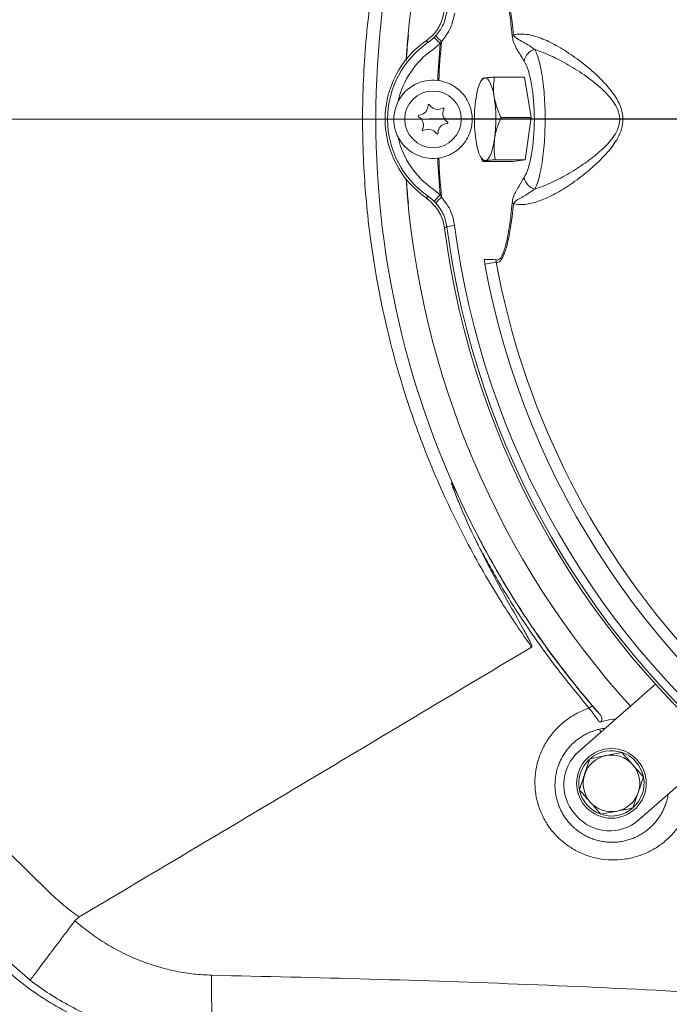
# Model space of a CAD drawing. Extents: x 11770 to 15168, y -1638 to 515.
# Drawn here: x 13120 to 13270, y -1325 to -1099 of the extents above; entities that cross this region are included whole.
import ezdxf

# ---------------------------------------------------------------- set-up
doc = ezdxf.new("R2010")
doc.units = 0
doc.header["$LTSCALE"] = 5
doc.layers.add('Bemaßungen(Brunner)', color=7, linetype='Continuous', lineweight=25)
doc.layers.add('SLD-0', color=7, linetype='Continuous')
doc.styles.add('Brunner 2014', font='arial.ttf', dxfattribs={"height": 35})
doc.dimstyles.new('Brunner 2014', dxfattribs={"dimscale": 5, "dimtxt": 35, "dimasz": 5, "dimexe": 3.175, "dimexo": 0, "dimgap": 0.762, "dimtad": 1, "dimdec": 0, "dimrnd": 1e-08, "dimtxsty": 'Brunner 2014', "dimcen": 0.09, "dimdle": 10, "dimclrd": 7, "dimclre": 7, "dimclrt": 7, "dimadec": 1, "dimazin": 2, "dimtfac": 0.666667, "dimtdec": 0, "dimtmove": 0, "dimatfit": 3, "dimldrblk": 'Filled-1', "dimfxl": 1, "dimtolj": 1, "dimlwd": 5, "dimlwe": 5, "dimarcsym": 0})

# ---------------------------------------------------------------- blocks, each defined once
blk = doc.blocks.new('*D230')
at = {"layer": 'Defpoints', "color": 0, "lineweight": 5}
for p in [(13959.08, -1121.97), (12836.73, -1466.72), (12948.1, -1466.72)]:
    blk.add_point(p, dxfattribs=at)
at = {"layer": 'SLD-0', "color": 7, "linetype": 'Continuous', "lineweight": 5}
for p, q in [((13959.08, -1121.97), (12820.85, -1121.97)), ((12836.73, -1146.97), (12836.73, -1441.72)), ((12948.1, -1466.72), (12820.85, -1466.72))]:
    blk.add_line(p, q, dxfattribs=at)
at = {"layer": 'SLD-0', "color": 7, "lineweight": 5}
for points in [[(12832.56, -1146.97), (12840.89, -1146.97), (12836.73, -1121.97)], [(12832.56, -1441.72), (12840.89, -1441.72), (12836.73, -1466.72)]]:
    blk.add_solid(points, dxfattribs=at)
at = {"layer": 'SLD-0', "color": 7, "insert": (12797.15, -1281.23), "char_height": 35, "attachment_point": 2, "rotation": 90, "style": 'Brunner 2014'}
blk.add_mtext('\\A1;345', dxfattribs=at)
blk = doc.blocks.new('Filled-1')
at = {"color": 0}
for p, q in [((0, 0), (-1, 0.1667)), ((-1, 0.1667), (-1, -0.1667)), ((-1, 0), (0, 0)), ((-1, -0.1667), (0, 0))]:
    blk.add_line(p, q, dxfattribs=at)
at = {"color": 0, "flags": 128}
blk.add_lwpolyline([(-1, -0.1667), (0, 0), (-1, 0.1667), (-1, -0.1667)], dxfattribs=at)
at = {"color": 0}
blk.add_solid([(-1, -0.1667), (0, 0), (-1, 0.1667), (-1, -0.1667)], dxfattribs=at)
blk = doc.blocks.new('SW_CENTERMARKSYMBOL_4')
at = {"layer": 'SLD-0', "color": 0}
blk.add_line((5, 0), (194.92, 0), dxfattribs=at)
blk = doc.blocks.new('*D233')
at = {"layer": 'Bemaßungen(Brunner)', "color": 7, "linetype": 'Continuous', "lineweight": 5}
for p, q in [((13089.49, -790.92), (13252.55, -959.68)), ((13548.79, -1266.29), (13269.92, -977.66)), ((13566.16, -1284.27), (13583.53, -1302.25))]:
    blk.add_line(p, q, dxfattribs=at)
at = {"layer": 'Bemaßungen(Brunner)', "color": 7, "lineweight": 5}
for points in [[(13255.54, -956.79), (13249.55, -962.58), (13269.92, -977.66)], [(13569.16, -1281.37), (13563.17, -1287.16), (13548.79, -1266.29)]]:
    blk.add_solid(points, dxfattribs=at)
at = {"layer": 'Defpoints', "color": 0, "lineweight": 5}
for p in [(13269.92, -977.66), (13548.79, -1266.29)]:
    blk.add_point(p, dxfattribs=at)
at = {"layer": 'Bemaßungen(Brunner)', "color": 7, "lineweight": 5, "insert": (13148.48, -819.37), "char_height": 35, "attachment_point": 5, "rotation": 314.0154, "style": 'Brunner 2014'}
blk.add_mtext('\\A1;%%C400', dxfattribs=at)

msp = doc.modelspace()

# ---------------------------------------------------------------- linework, layer by layer
at = {"color": 7, "linetype": 'Continuous', "lineweight": 18}
for p, q in [((13215.61, -1103.17), (13214.25, -1104.29)), ((13216.01, -1102.75), (13215.61, -1103.17)), ((13217.01, -1104.59), (13215.61, -1103.17)), ((13215.37, -1105.94), (13217.01, -1104.59)), ((13217.01, -1104.59), (13217.32, -1104.08)), ((13226.19, -1113.56), (13226.64, -1112.64)), ((13236.38, -1112.27), (13229.48, -1112.27)), ((13236.38, -1112.27), (13237.9, -1121.56)), ((13216.69, -1113.07), (13216.43, -1113.04)), ((13237.9, -1121.56), (13230.99, -1121.56)), ((13237.9, -1121.56), (13236.57, -1131.26)), ((13216.43, -1130.91), (13216.69, -1130.87)), ((13226.84, -1131.71), (13226.19, -1130.39)), ((13233.73, -1131.67), (13226.82, -1131.67)), ((13236.57, -1131.26), (13229.66, -1131.26)), ((13236.57, -1131.26), (13233.73, -1131.67)), ((13214.25, -1139.66), (13215.61, -1140.78)), ((13217.01, -1139.35), (13215.37, -1138.01)), ((13217.01, -1139.35), (13215.61, -1140.78)), ((13217.32, -1139.87), (13217.01, -1139.35)), ((13215.61, -1140.78), (13216.01, -1141.19)), ((13220.33, -1146.37), (13218.52, -1146.6)), ((13227.17, -1154.19), (13227.27, -1155.25)), ((13227.27, -1155.25), (13229.88, -1154.77)), ((13229.88, -1154.77), (13229.81, -1154.23)), ((13248.87, -1267.2), (13266.5, -1251.75)), ((13281.42, -1266.48), (13262.65, -1282.92)), ((13251.42, -1268.89), (13250.21, -1272.44)), ((13258.78, -1267.42), (13255.1, -1268.16)), ((13261.31, -1280.18), (13262.52, -1276.62)), ((13248.32, -1281.98), (13247.93, -1281.53)), ((13253.95, -1281.64), (13257.63, -1280.91)), ((13127.21, -1299.58), (13117.95, -1290.48)), ((13133.02, -1306.1), (13134.03, -1305.21)), ((13115.49, -1313.49), (13122.74, -1319.77))]:
    msp.add_line(p, q, dxfattribs=at)
at = {"color": 8, "linetype": 'Continuous', "lineweight": 18}
msp.add_line((13253.85, -1262.83), (13253.68, -1262.07), dxfattribs=at)
at = {"color": 7, "linetype": 'Continuous', "lineweight": 18, "flags": 128}
for points in [[(13225.16, -1117.54), (13225.33, -1116.48), (13225.53, -1115.51), (13225.76, -1114.66), (13226.02, -1113.93), (13226.3, -1113.34), (13226.61, -1112.9), (13226.92, -1112.61), (13227.24, -1112.48)], [(13227.24, -1112.48), (13227.56, -1112.52), (13227.88, -1112.71), (13228.19, -1113.07), (13228.48, -1113.57), (13228.75, -1114.22), (13229, -1115.01), (13229.22, -1115.91), (13229.41, -1116.92)], [(13229.5, -1126.41), (13229.34, -1127.47), (13229.13, -1128.43), (13228.9, -1129.29), (13228.64, -1130.02), (13228.36, -1130.61), (13228.06, -1131.05), (13227.74, -1131.34), (13227.42, -1131.47)], [(13227.42, -1131.47), (13227.1, -1131.43), (13226.78, -1131.24), (13226.48, -1130.88), (13226.18, -1130.37), (13225.91, -1129.72), (13225.66, -1128.94), (13225.44, -1128.04), (13225.25, -1127.03)], [(13217.97, -1146.92), (13218.32, -1146.72), (13218.52, -1146.6)]]:
    msp.add_lwpolyline(points, dxfattribs=at)
at = {"color": 7, "linetype": 'Continuous', "lineweight": 18}
for centre, radius in [((13215.35, -1121.97), 6.5), ((13256.37, -1274.53), 8)]:
    msp.add_circle(centre, radius, dxfattribs=at)
for centre, radius, start, end in [((13409.35, -1121.97), 200.67, 138.2015, 176.0814), ((13409.35, -1121.97), 207.15, 152.15, 207.85), ((13224, -1096.18), 10.35, 219.4734, 229.776), ((13234.5, -1103.56), 1.18, 121.1543, 142.1433), ((13226.35, -1121.97), 22, 124.8511, 235.1489), ((13226.35, -1121.97), 21.43, 124.393, 235.607), ((13226.35, -1121.97), 19.44, 124.393, 167.6849), ((13409.35, -1121.97), 193.13, 174.8368, 177.3482), ((13409.35, -1121.97), 192.87, 174.6752, 177.355), ((13239.48, -1109.08), 3.21, 102.4947, 171.9737), ((13215.35, -1121.97), 9, 83.1346, 152.5743), ((13195.84, -1121.99), 33.96, 352.5223, 8.5939), ((13212, -1118.81), 2.2, 272.7581, 0.4478), ((13214.4, -1118.79), 0.2, 32.7581, 180.4478), ((13216.42, -1117.49), 2.2, 212.7581, 300.4478), ((13217.64, -1119.56), 0.2, 332.7581, 120.4478), ((13219.77, -1120.66), 2.2, 152.7581, 240.4478), ((13258.82, -1121.96), 33.96, 172.5223, 188.5939), ((13212.12, -1121.2), 0.2, 92.7581, 240.4478), ((13210.94, -1123.29), 2.2, 332.7581, 60.4478), ((13218.7, -1125.14), 2.2, 92.7581, 180.4478), ((13218.59, -1122.74), 0.2, 272.7581, 60.4478), ((13226.35, -1121.97), 19.44, 192.3151, 235.607), ((13215.35, -1121.97), 9, 207.4257, 276.8654), ((13213.07, -1124.39), 0.2, 152.7581, 300.4478), ((13214.29, -1126.46), 2.2, 32.7581, 120.4478), ((13216.3, -1125.16), 0.2, 212.7581, 0.4478), ((13409.35, -1121.97), 193.13, 182.6518, 185.1632), ((13409.35, -1121.97), 192.87, 182.645, 185.3248), ((13239.48, -1134.86), 3.21, 188.0263, 257.5053), ((13409.35, -1121.97), 200.67, 183.9186, 222.2139), ((13224, -1147.77), 10.35, 130.224, 140.5266), ((13234.5, -1140.39), 1.18, 217.8567, 238.8457), ((13409.35, -1121.97), 192.42, 187.3544, 277.6456), ((13409.35, -1121.97), 190.59, 187.3544, 277.6456), ((13409.35, -1121.97), 193, 187.4279, 277.5721), ((13227.24, -1227.1), 72.92, 87.9746, 90.0497), ((13409.35, -1121.97), 185.1, 190.3568, 284.591), ((13409.35, -1121.97), 182.45, 190.3568, 315.6794), ((13409.35, -1121.97), 207.15, 207.85, 221.226), ((13262.89, -1270.6), 17.7, 128.2303, 131.0729), ((13255.57, -1274.83), 10.15, 131.2322, 221.2322), ((13256.37, -1274.53), 6.5, 101.2322, 161.2322), ((13256.37, -1274.53), 7.5, 11.6558, 130.3496), ((13256.37, -1274.53), 6.5, 41.2322, 101.2322), ((13256.37, -1274.53), 7.5, 132.8147, 189.3291), ((13256.37, -1274.53), 6.5, 341.2322, 41.2322), ((13256.37, -1274.53), 6.5, 161.2322, 221.2322), ((13256.37, -1274.53), 7.5, 311.2322, 10.3426), ((13256.37, -1274.53), 7.5, 192.4278, 249.437), ((13256.37, -1274.53), 6.5, 281.2322, 341.2322), ((13256.37, -1274.53), 6.5, 221.2322, 281.2322), ((13256.37, -1274.53), 7.5, 253.407, 311.2322), ((13255.96, -1275.28), 10.15, 221.2322, 311.2322), ((13331.37, -1321.64), 166.93, 178.955, 184.2406)]:
    msp.add_arc(centre, radius, start, end, dxfattribs=at)
at = {"color": 7, "linetype": 'Continuous', "lineweight": 18, "extrusion": (0, 0, -1)}
msp.add_ellipse((13234.75, -1121.97), major_axis=(0, 14.55), ratio=0.268139, start_param=0.410594, end_param=2.730999, dxfattribs=at)
at = {"color": 7, "linetype": 'Continuous', "lineweight": 18}
for points, knots in [([(13238.02, -1000.75), (13238.02, -1000.75), (13236.77, -1002.51), (13232.51, -1008.66), (13225.79, -1019.61), (13218.41, -1033.98), (13212.11, -1049.03), (13207.79, -1062.17), (13204.93, -1073.03), (13203.08, -1081.46), (13201.58, -1089.99), (13200.42, -1098.64), (13199.62, -1107.41), (13199.18, -1116.28), (13199.13, -1125.18), (13199.45, -1133.79), (13200.29, -1144.72), (13202.09, -1157.96), (13205.45, -1173.63), (13210.02, -1189.02), (13215.8, -1204.1), (13222.79, -1218.85), (13230.3, -1231.9), (13235.64, -1239.86), (13238.02, -1243.2), (13238.02, -1243.2)], [0, 0, 0, 0, 0, 0.024996, 0.086758, 0.148883, 0.212153, 0.275816, 0.309079, 0.342398, 0.375891, 0.409441, 0.443656, 0.477934, 0.512399, 0.546927, 0.57779, 0.63955, 0.701677, 0.763441, 0.825572, 0.888849, 0.952519, 1, 1, 1, 1, 1]), ([(13229.81, -1089.71), (13229.91, -1089.68), (13230.27, -1089.55), (13230.92, -1090.01), (13231.55, -1091.32), (13232.17, -1093.31), (13232.75, -1096.08), (13233.24, -1099.54), (13233.47, -1101.86), (13233.57, -1102.83)], [0, 0, 0, 0, 0.051479, 0.202617, 0.349981, 0.441403, 0.645859, 0.851249, 1, 1, 1, 1]), ([(13233.89, -1102.55), (13233.78, -1101.56), (13233.52, -1099.19), (13232.98, -1095.66), (13232.35, -1092.86), (13231.68, -1090.83), (13231.01, -1089.49), (13230.34, -1089.04), (13229.96, -1089.15), (13229.88, -1089.17)], [0, 0, 0, 0, 0.1473483, 0.3524847, 0.556732, 0.6491093, 0.7990651, 0.9538269, 1, 1, 1, 1]), ([(13217.97, -1097.02), (13217.72, -1098.12), (13217.21, -1100.31), (13215.5, -1102.59), (13214.2, -1103.6), (13213.78, -1103.92)], [0, 0, 0, 0, 0.404774, 0.809557, 1, 1, 1, 1]), ([(13218.52, -1097.34), (13218.28, -1098.44), (13217.85, -1100.44), (13216.58, -1102.03), (13216.01, -1102.75)], [0, 0, 0, 0, 0.548953, 1, 1, 1, 1]), ([(13217.32, -1104.08), (13218, -1103.21), (13219.52, -1101.29), (13220.04, -1098.89), (13220.33, -1097.58)], [0, 0, 0, 0, 0.450886, 1, 1, 1, 1]), ([(13236.3, -1108.64), (13236.03, -1108.17), (13235.49, -1107.28), (13234.68, -1106), (13234.08, -1104.8), (13233.69, -1103.71), (13233.6, -1103.07), (13233.57, -1102.83)], [0, 0, 0, 0, 0.286882, 0.555892, 0.823735, 0.935035, 1, 1, 1, 1]), ([(13233.89, -1141.4), (13234.64, -1141.49), (13236.28, -1141.69), (13239.18, -1141.04), (13242.52, -1139.65), (13246.12, -1137.56), (13249.7, -1135), (13253.11, -1132.08), (13255.63, -1129.46), (13257.34, -1127.12), (13258.37, -1125.26), (13259.05, -1123.1), (13259.03, -1120.64), (13258.23, -1118.33), (13256.99, -1116.29), (13254.91, -1113.64), (13251.84, -1110.69), (13247.95, -1107.63), (13244.18, -1105.2), (13240.55, -1103.39), (13237.69, -1102.53), (13235.47, -1102.31), (13234.42, -1102.47), (13233.89, -1102.55)], [0, 0, 0, 0, 0.04988, 0.10907, 0.170004, 0.233469, 0.29827, 0.353778, 0.410329, 0.434942, 0.459998, 0.486958, 0.514159, 0.544932, 0.572463, 0.600645, 0.669132, 0.734245, 0.800692, 0.864097, 0.929258, 0.964399, 1, 1, 1, 1]), ([(13233.89, -1102.55), (13233.92, -1102.63), (13233.96, -1102.76), (13234.14, -1103.03), (13234.72, -1103.5), (13235.76, -1104.08), (13237.22, -1104.86), (13238.24, -1105.58), (13238.78, -1105.95)], [0, 0, 0, 0, 0.0278974, 0.0429542, 0.1384936, 0.4162299, 0.69401, 1, 1, 1, 1]), ([(13213.78, -1103.92), (13213.88, -1104), (13214.04, -1104.12), (13214.19, -1104.25), (13214.25, -1104.29)], [0, 0, 0, 0, 0.642592, 1, 1, 1, 1]), ([(13238.78, -1105.95), (13240.03, -1106.41), (13242.55, -1107.32), (13246.54, -1109.44), (13250.64, -1112.06), (13253.88, -1114.62), (13256.1, -1116.94), (13257.4, -1118.72), (13258.25, -1120.69), (13258.3, -1122.19), (13258.09, -1123.54), (13257.58, -1124.89), (13256.49, -1126.51), (13254.69, -1128.56), (13252.02, -1130.84), (13248.45, -1133.34), (13244.67, -1135.55), (13241.38, -1137.1), (13239.46, -1137.76), (13238.78, -1137.99)], [0, 0, 0, 0, 0.089184, 0.180244, 0.272878, 0.367575, 0.404672, 0.442454, 0.48207, 0.511766, 0.516433, 0.551027, 0.583771, 0.617382, 0.694135, 0.772509, 0.861302, 0.951566, 1, 1, 1, 1]), ([(13238.78, -1137.99), (13238.98, -1137.55), (13239.38, -1136.66), (13239.91, -1134.76), (13240.36, -1132.49), (13240.72, -1129.93), (13240.97, -1127.14), (13241.11, -1124.27), (13241.14, -1121.32), (13241.07, -1118.45), (13240.88, -1115.66), (13240.6, -1113.07), (13240.23, -1110.7), (13239.79, -1108.72), (13239.3, -1107.1), (13238.96, -1106.34), (13238.78, -1105.95)], [0, 0, 0, 0, 0.073811, 0.14978, 0.223604, 0.299703, 0.371286, 0.445032, 0.51515, 0.587331, 0.656982, 0.728618, 0.798947, 0.871235, 0.93493, 1, 1, 1, 1]), ([(13227.24, -1112.48), (13227.21, -1112.49), (13226.96, -1112.52), (13226.7, -1112.58), (13226.68, -1112.63), (13226.67, -1112.65)], [0, 0, 0, 0, 0.085057, 0.644114, 1, 1, 1, 1]), ([(13229.48, -1112.27), (13229.02, -1112.31), (13228.09, -1112.38), (13227.52, -1112.45), (13227.24, -1112.48)], [0, 0, 0, 0, 0.495458, 1, 1, 1, 1]), ([(13229.41, -1116.92), (13229.36, -1116.52), (13229.15, -1114.95), (13229.33, -1113.42), (13229.48, -1112.27)], [0, 0, 0, 0, 0.250311, 1, 1, 1, 1]), ([(13216.69, -1113.07), (13217.61, -1113.3), (13219.52, -1113.77), (13221.95, -1115.61), (13223.69, -1118.14), (13224.49, -1121.12), (13224.25, -1124.19), (13223.03, -1127), (13220.94, -1129.24), (13218.67, -1130.47), (13217.19, -1130.77), (13216.69, -1130.87)], [0, 0, 0, 0, 0.111065, 0.230196, 0.349071, 0.467474, 0.585495, 0.703412, 0.821557, 0.940142, 1, 1, 1, 1]), ([(13230.99, -1121.56), (13230.82, -1121.21), (13230.09, -1119.69), (13229.71, -1118.12), (13229.41, -1116.92)], [0, 0, 0, 0, 0.234433, 1, 1, 1, 1]), ([(13207.37, -1126.12), (13207.29, -1125.97), (13206.82, -1125.03), (13206.27, -1123.02), (13206.34, -1120.25), (13207.05, -1118.57), (13207.37, -1117.83)], [0, 0, 0, 0, 0.057257, 0.367917, 0.719549, 1, 1, 1, 1]), ([(13229.5, -1126.41), (13229.52, -1126.3), (13229.65, -1125.43), (13230.05, -1123.78), (13230.67, -1122.31), (13230.99, -1121.56)], [0, 0, 0, 0, 0.070092, 0.530785, 1, 1, 1, 1]), ([(13229.66, -1131.26), (13229.54, -1130.47), (13229.29, -1128.88), (13229.43, -1127.24), (13229.5, -1126.41)], [0, 0, 0, 0, 0.495458, 1, 1, 1, 1]), ([(13226.82, -1131.67), (13226.83, -1131.64), (13226.83, -1131.57), (13227.22, -1131.5), (13227.42, -1131.47)], [0, 0, 0, 0, 0.495458, 1, 1, 1, 1]), ([(13227.42, -1131.47), (13227.46, -1131.46), (13227.72, -1131.43), (13228.38, -1131.36), (13229.23, -1131.29), (13229.66, -1131.26)], [0, 0, 0, 0, 0.0700918, 0.5307854, 1, 1, 1, 1]), ([(13233.57, -1141.11), (13233.58, -1141), (13233.62, -1140.68), (13233.76, -1140.03), (13234.02, -1139.31), (13234.47, -1138.42), (13235.23, -1137.08), (13235.88, -1136.01), (13236.3, -1135.31)], [0, 0, 0, 0, 0.029023, 0.087379, 0.206628, 0.326844, 0.564178, 1, 1, 1, 1]), ([(13214.25, -1139.66), (13214.19, -1139.7), (13214.04, -1139.83), (13213.88, -1139.95), (13213.78, -1140.03)], [0, 0, 0, 0, 0.357408, 1, 1, 1, 1]), ([(13220.33, -1146.37), (13220.11, -1145.29), (13219.63, -1142.89), (13218.14, -1140.94), (13217.32, -1139.87)], [0, 0, 0, 0, 0.449971, 1, 1, 1, 1]), ([(13238.78, -1137.99), (13237.97, -1138.54), (13236.71, -1139.38), (13235.17, -1140.24), (13234.36, -1140.65), (13233.96, -1141.16), (13233.91, -1141.34), (13233.89, -1141.4)], [0, 0, 0, 0, 0.465114, 0.713684, 0.939677, 0.982406, 1, 1, 1, 1]), ([(13213.78, -1140.03), (13214.64, -1140.76), (13216.35, -1142.22), (13217.59, -1144.79), (13217.88, -1146.41), (13217.97, -1146.92)], [0, 0, 0, 0, 0.404774, 0.809557, 1, 1, 1, 1]), ([(13216.01, -1141.19), (13216.69, -1142.09), (13217.94, -1143.71), (13218.34, -1145.71), (13218.52, -1146.6)], [0, 0, 0, 0, 0.550159, 1, 1, 1, 1]), ([(13233.57, -1141.11), (13233.47, -1142.09), (13233.24, -1144.41), (13232.75, -1147.87), (13232.17, -1150.63), (13231.55, -1152.63), (13230.92, -1153.94), (13230.27, -1154.4), (13229.91, -1154.27), (13229.81, -1154.23)], [0, 0, 0, 0, 0.148751, 0.354141, 0.558597, 0.650019, 0.797383, 0.948521, 1, 1, 1, 1]), ([(13229.88, -1154.77), (13229.96, -1154.8), (13230.34, -1154.91), (13231.01, -1154.46), (13231.68, -1153.12), (13232.35, -1151.09), (13232.98, -1148.28), (13233.52, -1144.76), (13233.78, -1142.39), (13233.89, -1141.4)], [0, 0, 0, 0, 0.046173, 0.200935, 0.350891, 0.443268, 0.647515, 0.852652, 1, 1, 1, 1]), ([(13226.2, -1218.75), (13225.89, -1218.16), (13224.34, -1215.2), (13222.44, -1211.36), (13220.75, -1207.79), (13220.13, -1206.48), (13219.87, -1205.97), (13219.75, -1205.72), (13219.68, -1205.61), (13219.65, -1205.56), (13219.63, -1205.54), (13219.62, -1205.52), (13219.61, -1205.51), (13219.6, -1205.5), (13219.6, -1205.5), (13219.59, -1205.5), (13219.59, -1205.5), (13219.59, -1205.51), (13219.59, -1205.53), (13219.6, -1205.63), (13219.72, -1206), (13220.24, -1207.47), (13222.04, -1211.94), (13224.04, -1216.37), (13225.66, -1219.67), (13225.81, -1219.98)], [0, 0, 0, 0, 0.065307, 0.326572, 0.419464, 0.452699, 0.468272, 0.475934, 0.47978, 0.481116, 0.482031, 0.482663, 0.483317, 0.483568, 0.483821, 0.483993, 0.484165, 0.484421, 0.484918, 0.486768, 0.4941, 0.523308, 0.640026, 0.966162, 1, 1, 1, 1]), ([(13251.93, -1256.69), (13249.51, -1253.76), (13244.66, -1247.9), (13237.99, -1238.57), (13231.75, -1228.89), (13228.05, -1222.13), (13226.2, -1218.75)], [0, 0, 0, 0, 0.248081, 0.496914, 0.748062, 1, 1, 1, 1]), ([(13238.02, -1243.2), (13238.03, -1243.19), (13238.04, -1243.18), (13238.06, -1243.14), (13238.07, -1243.06), (13238.01, -1242.71), (13237.43, -1241.43), (13234.71, -1236.52), (13230.5, -1229.25), (13227.19, -1222.71), (13225.81, -1219.98)], [0, 0, 0, 0, 0.00113, 0.002251, 0.004372, 0.011032, 0.041812, 0.163949, 0.651713, 1, 1, 1, 1]), ([(13225.81, -1219.98), (13227.63, -1223.25), (13231.25, -1229.81), (13237.39, -1239.28), (13244, -1248.49), (13248.83, -1254.33), (13251.26, -1257.25)], [0, 0, 0, 0, 0.24814, 0.497014, 0.74813, 1, 1, 1, 1]), ([(13238.02, -1243.2), (13218.61, -1254.8), (13183.97, -1275.53), (13149.28, -1296.15), (13134.03, -1305.21)], [0, 0, 0, 0, 0.560187, 1, 1, 1, 1]), ([(13251.26, -1257.25), (13251.02, -1257.33), (13249.82, -1257.74), (13247.75, -1258.72), (13245.24, -1260.46), (13243.05, -1262.6), (13241.26, -1265.08), (13239.91, -1267.83), (13239.04, -1270.76), (13238.7, -1273.8), (13238.87, -1276.86), (13239.57, -1279.84), (13240.77, -1282.66), (13242.44, -1285.23), (13244.73, -1287.7), (13247.45, -1289.67), (13250.46, -1291.06), (13253.35, -1291.87), (13256.33, -1292.19), (13259.33, -1292.03), (13262.25, -1291.39), (13265.03, -1290.29), (13267.61, -1288.75), (13269.84, -1286.85), (13271.73, -1284.68), (13272.65, -1283.06), (13273.11, -1282.25)], [0, 0, 0, 0, 0.010649, 0.053653, 0.096656, 0.139756, 0.182855, 0.225984, 0.269111, 0.312223, 0.355333, 0.398394, 0.441453, 0.484398, 0.527342, 0.582818, 0.624711, 0.666608, 0.708682, 0.75076, 0.79286, 0.834962, 0.877642, 0.920321, 0.960162, 1, 1, 1, 1]), ([(13251.26, -1257.25), (13251.45, -1257.51), (13251.85, -1258.05), (13252.43, -1258.83), (13252.98, -1259.56), (13253.39, -1260.1), (13253.62, -1260.4), (13253.69, -1260.49)], [0, 0, 0, 0, 0.222286, 0.45169, 0.670986, 0.89635, 1, 1, 1, 1]), ([(13253.55, -1258.49), (13253.46, -1258.4), (13253.29, -1258.21), (13253.02, -1257.91), (13252.75, -1257.62), (13252.48, -1257.32), (13252.21, -1257.01), (13252.03, -1256.8), (13251.93, -1256.69)], [0, 0, 0, 0, 0.172707, 0.346628, 0.507057, 0.668557, 0.833618, 1, 1, 1, 1]), ([(13253.69, -1260.49), (13253.76, -1260.46), (13253.9, -1260.4), (13254.05, -1260.22), (13254.16, -1259.99), (13254.18, -1259.66), (13254.05, -1259.17), (13253.8, -1258.78), (13253.59, -1258.54), (13253.55, -1258.49)], [0, 0, 0, 0, 0.097255, 0.194766, 0.288606, 0.416945, 0.603333, 0.921949, 1, 1, 1, 1]), ([(13257.36, -1259.76), (13256.64, -1259.83), (13255.4, -1259.96), (13254.2, -1260.33), (13253.69, -1260.49)], [0, 0, 0, 0, 0.572581, 1, 1, 1, 1]), ([(13269.09, -1278.51), (13268.99, -1278.83), (13268.79, -1279.47), (13268.39, -1280.43), (13267.91, -1281.38), (13267.33, -1282.32), (13266.66, -1283.23), (13265.92, -1284.06), (13265.13, -1284.81), (13264.29, -1285.5), (13263.38, -1286.12), (13262.43, -1286.65), (13261.44, -1287.1), (13260.43, -1287.47), (13259.38, -1287.75), (13258.31, -1287.95), (13257.24, -1288.06), (13256.16, -1288.07), (13255.06, -1288), (13253.98, -1287.83), (13252.93, -1287.58), (13251.9, -1287.24), (13250.88, -1286.81), (13250.02, -1286.36), (13249.3, -1285.91), (13248.7, -1285.49), (13248.13, -1285.04), (13247.49, -1284.48), (13246.8, -1283.78), (13246.08, -1282.92), (13245.43, -1281.99), (13244.87, -1281.02), (13244.39, -1280), (13244, -1278.95), (13243.7, -1277.86), (13243.5, -1276.75), (13243.39, -1275.63), (13243.38, -1274.52), (13243.46, -1273.39), (13243.63, -1272.28), (13243.9, -1271.2), (13244.26, -1270.15), (13244.71, -1269.12), (13245.24, -1268.14), (13245.85, -1267.21), (13246.53, -1266.34), (13247.29, -1265.53), (13248.11, -1264.78), (13248.99, -1264.11), (13249.91, -1263.52), (13250.9, -1263.01), (13251.86, -1262.6), (13252.79, -1262.29), (13253.38, -1262.15), (13253.68, -1262.07)], [0, 0, 0, 0, 0.018352, 0.036807, 0.056964, 0.077254, 0.097964, 0.118817, 0.138494, 0.158296, 0.178499, 0.198842, 0.218067, 0.23742, 0.257181, 0.277086, 0.296187, 0.315423, 0.335093, 0.354914, 0.373975, 0.393173, 0.412808, 0.432593, 0.445431, 0.45831, 0.471314, 0.484359, 0.504115, 0.524016, 0.544368, 0.564873, 0.584763, 0.604793, 0.625264, 0.645886, 0.665788, 0.685827, 0.706298, 0.726917, 0.746745, 0.766708, 0.787096, 0.80763, 0.827329, 0.847162, 0.867414, 0.887811, 0.907346, 0.927012, 0.947094, 0.96732, 0.983621, 1, 1, 1, 1]), ([(13255.1, -1268.16), (13255.01, -1268.17), (13253.77, -1268.42), (13252.55, -1268.66), (13251.42, -1268.89)], [0, 0, 0, 0, 0.070215, 1, 1, 1, 1]), ([(13261.25, -1270.25), (13260.6, -1269.5), (13259.76, -1268.54), (13258.95, -1267.62), (13258.78, -1267.42)], [0, 0, 0, 0, 0.7841057, 1, 1, 1, 1]), ([(13263.73, -1273.07), (13263.1, -1272.36), (13262.29, -1271.43), (13261.45, -1270.47), (13261.25, -1270.25)], [0, 0, 0, 0, 0.764304, 1, 1, 1, 1]), ([(13250.21, -1272.44), (13250.18, -1272.52), (13249.77, -1273.72), (13249.37, -1274.9), (13249, -1275.99)], [0, 0, 0, 0, 0.0702148, 1, 1, 1, 1]), ([(13262.52, -1276.62), (13262.55, -1276.54), (13262.96, -1275.34), (13263.36, -1274.16), (13263.73, -1273.07)], [0, 0, 0, 0, 0.070215, 1, 1, 1, 1]), ([(13249, -1275.99), (13249.18, -1276.19), (13249.98, -1277.11), (13250.82, -1278.07), (13251.48, -1278.82)], [0, 0, 0, 0, 0.215894, 1, 1, 1, 1]), ([(13251.48, -1278.82), (13251.67, -1279.04), (13252.51, -1280), (13253.33, -1280.93), (13253.95, -1281.64)], [0, 0, 0, 0, 0.235696, 1, 1, 1, 1]), ([(13257.63, -1280.91), (13257.72, -1280.89), (13258.96, -1280.64), (13260.18, -1280.4), (13261.31, -1280.18)], [0, 0, 0, 0, 0.070215, 1, 1, 1, 1]), ([(13134.03, -1305.21), (13134.03, -1305.21), (13132.82, -1304.38), (13130.45, -1302.61), (13128.29, -1300.6), (13127.21, -1299.58)], [0, 0, 0, 0, 0.000007, 0.498125, 1, 1, 1, 1]), ([(13133.02, -1306.1), (13132.36, -1306.97), (13131.03, -1308.74), (13129.16, -1311.21), (13127.43, -1313.51), (13125.92, -1315.51), (13124.66, -1317.19), (13123.66, -1318.52), (13122.98, -1319.43), (13122.77, -1319.71), (13122.74, -1319.77), (13122.74, -1319.77)], [0, 0, 0, 0, 0.1206318, 0.2447683, 0.365398, 0.4895146, 0.6103475, 0.734674, 0.8637086, 0.997022, 1, 1, 1, 1]), ([(13164.47, -1318.6), (13163.11, -1318.53), (13160.4, -1318.4), (13156.33, -1317.75), (13152.29, -1316.76), (13148.24, -1315.38), (13144.25, -1313.64), (13140.32, -1311.49), (13136.54, -1309), (13134.19, -1307.07), (13133.02, -1306.1)], [0, 0, 0, 0, 0.1176886, 0.235386, 0.3569224, 0.4784686, 0.6068663, 0.7352726, 0.8676337, 1, 1, 1, 1]), ([(13163.79, -1335.09), (13162.5, -1335.07), (13159.28, -1335.02), (13154.13, -1334.5), (13148.36, -1333.46), (13142.63, -1331.91), (13136.78, -1329.78), (13130.9, -1327.02), (13125.05, -1323.53), (13119.44, -1319.45), (13116.05, -1316.25), (13114.34, -1314.64)], [0, 0, 0, 0, 0.0704385, 0.1759622, 0.2822168, 0.3907783, 0.5001374, 0.6221059, 0.7452109, 0.8719663, 1, 1, 1, 1]), ([(13381.91, -1329.1), (13375.89, -1328.89), (13363.84, -1328.48), (13339.76, -1327.07), (13309.65, -1324.66), (13273.43, -1322.33), (13237.14, -1320.64), (13200.81, -1319.44), (13176.58, -1318.88), (13164.47, -1318.6)], [0, 0, 0, 0, 0.083057, 0.166117, 0.332355, 0.499192, 0.666038, 0.833018, 1, 1, 1, 1]), ([(13122.74, -1319.77), (13124.22, -1320.84), (13127.19, -1323), (13131.99, -1325.79), (13137.03, -1328.25), (13142.3, -1330.3), (13147.73, -1331.92), (13153.33, -1333.09), (13159.06, -1333.84), (13162.95, -1333.94), (13164.9, -1333.98)], [0, 0, 0, 0, 0.121245, 0.243249, 0.367642, 0.492862, 0.617456, 0.742891, 0.870984, 1, 1, 1, 1]), ([(13107.28, -1321.71), (13109.15, -1323.47), (13112.88, -1326.99), (13119.16, -1331.62), (13125.92, -1335.71), (13132.75, -1338.94), (13139.42, -1341.38), (13145.89, -1343.16), (13152.56, -1344.39), (13158.57, -1345), (13162.32, -1345.06), (13163.79, -1345.09)], [0, 0, 0, 0, 0.122544, 0.245088, 0.372487, 0.499886, 0.605772, 0.711657, 0.820613, 0.929569, 1, 1, 1, 1])]:
    msp.add_open_spline(points, degree=3, knots=knots, dxfattribs=at)
at = {"color": 8, "linetype": 'Continuous', "lineweight": 18}
for points, knots in [([(13209.68, -1102.63), (13209.6, -1103.56), (13209.43, -1105.44), (13209.28, -1107.4), (13209.23, -1108.36), (13209.22, -1108.45)], [0, 0, 0, 0, 0.4751074, 0.9506567, 1, 1, 1, 1]), ([(13209.23, -1135.65), (13209.25, -1135.88), (13209.31, -1136.9), (13209.45, -1138.81), (13209.6, -1140.48), (13209.68, -1141.32)], [0, 0, 0, 0, 0.127648, 0.563983, 1, 1, 1, 1]), ([(13254.97, -1261.85), (13254.92, -1261.85), (13254.48, -1261.89), (13254.05, -1261.99), (13253.68, -1262.07)], [0, 0, 0, 0, 0.117382, 1, 1, 1, 1]), ([(13269.41, -1277), (13269.39, -1277.1), (13269.33, -1277.61), (13269.2, -1278.1), (13269.09, -1278.51)], [0, 0, 0, 0, 0.181484, 1, 1, 1, 1])]:
    msp.add_open_spline(points, degree=3, knots=knots, dxfattribs=at)

# ---------------------------------------------------------------- block references
at = {"layer": 'SLD-0', "xscale": -1}
msp.add_blockref('SW_CENTERMARKSYMBOL_4', (13409.35, -1121.97), dxfattribs=at)

# ---------------------------------------------------------------- dimensions: what is measured, and where the dimension line sits
at = {"layer": 'Bemaßungen(Brunner)', "lineweight": 5}
dim = msp.add_diameter_dim_2p(p1=(13548.79, -1266.29), p2=(13269.92, -977.66), text='%%C400', dimstyle='Brunner 2014', dxfattribs=at)
dim.commit()
dim.dimension.update_dxf_attribs({"geometry": '*D233', "text_midpoint": (13132.19, -835.11), "dimtype": 163})
at = {"layer": 'SLD-0'}
dim = msp.add_linear_dim(base=(12836.73, -1466.72), p1=(13959.08, -1121.97), p2=(12948.1, -1466.72), angle=90, dimstyle='Brunner 2014', dxfattribs=at)
dim.commit()
dim.dimension.update_dxf_attribs({"geometry": '*D230', "text_midpoint": (12836.73, -1281.23), "dimtype": 160})

doc.saveas('drawing.dxf')
